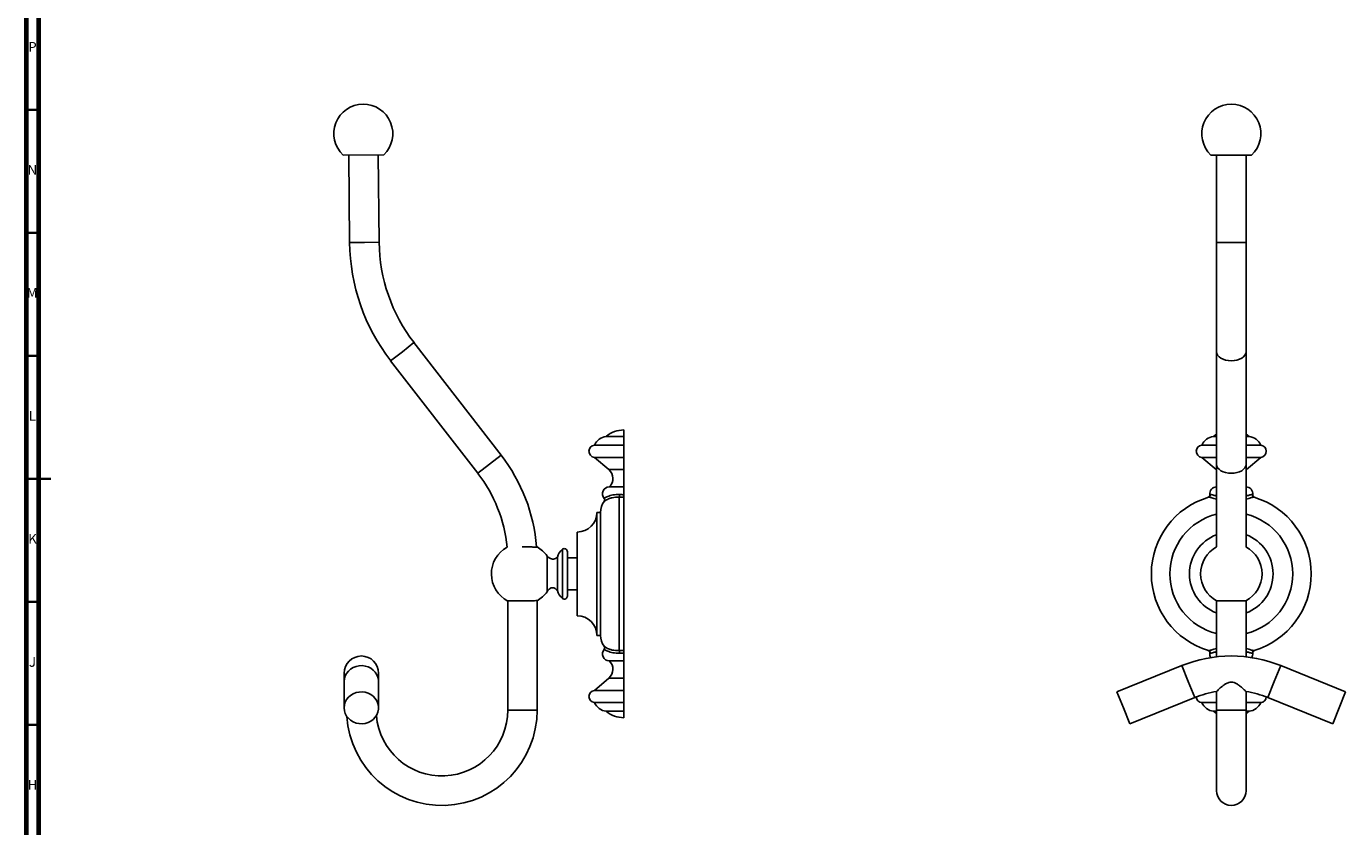
# Model space of a CAD drawing. Units: millimetres. Extents: x 5 to 995, y 5 to 995.
# Drawn here: x 5 to 542, y 359 to 684 of the extents above; entities that cross this region are included whole.
import ezdxf

# ---------------------------------------------------------------- set-up
doc = ezdxf.new("R2010")
doc.units = ezdxf.units.MM
doc.styles.add('SLDTEXTSTYLE0', font='TXT', dxfattribs={"width": 0.75})

msp = doc.modelspace()

# ---------------------------------------------------------------- linework, layer by layer
at = {"color": 5, "linetype": 'Continuous', "lineweight": 70}
for p, q in [((5, 5), (5, 995)), ((10, 10), (10, 990))]:
    msp.add_line(p, q, dxfattribs=at)
at = {"color": 5, "linetype": 'Continuous', "lineweight": 35}
for p, q in [((10, 650), (5, 650)), ((10, 600), (5, 600)), ((10, 550), (5, 550)), ((5, 500), (15, 500)), ((10, 500), (5, 500)), ((10, 450), (5, 450)), ((10, 400), (5, 400))]:
    msp.add_line(p, q, dxfattribs=at)
at = {"color": 7, "linetype": 'Continuous', "lineweight": 25}
for p, q in [((150.38, 631.7), (133.85, 631.54)), ((136.12, 631.56), (136.47, 596.06)), ((148.47, 596.18), (148.11, 631.68)), ((489.07, 631.57), (489.07, 596.12)), ((501.07, 596.12), (501.07, 631.57)), ((489.07, 596.12), (489.07, 551.69)), ((501.07, 551.69), (501.07, 596.12)), ((198.11, 509.58), (162.65, 555.36)), ((153.16, 548.01), (188.62, 502.23)), ((489.07, 551.69), (489.07, 505.91)), ((501.07, 505.91), (501.07, 551.69)), ((240.8, 517.23), (248.05, 517.23)), ((248.05, 517.23), (248.05, 519.86)), ((248.05, 517.23), (248.05, 513.73)), ((489.07, 518.14), (487.82, 517.23)), ((487.82, 517.23), (489.07, 517.23)), ((502.32, 517.23), (501.07, 518.14)), ((501.07, 517.23), (502.32, 517.23)), ((236.05, 513.73), (248.05, 513.73)), ((248.05, 513.73), (248.05, 508.73)), ((483.07, 513.73), (489.07, 513.73)), ((501.07, 513.73), (507.07, 513.73)), ((236.05, 508.73), (241.91, 503.73)), ((236.05, 508.73), (248.05, 508.73)), ((248.05, 508.73), (248.05, 503.73)), ((483.07, 508.73), (489.07, 508.73)), ((483.07, 508.73), (488.92, 503.73)), ((489.07, 505.91), (489.07, 472.33)), ((501.07, 508.73), (507.07, 508.73)), ((501.07, 472.33), (501.07, 505.91)), ((507.07, 508.73), (501.21, 503.73)), ((248.05, 503.73), (248.05, 496.73)), ((488.92, 503.73), (489.07, 503.61)), ((501.21, 503.73), (501.07, 503.61)), ((242.05, 496.73), (248.05, 496.73)), ((248.05, 496.73), (248.05, 493.55)), ((246.05, 430.2), (246.05, 492.52)), ((248.05, 493.55), (248.05, 492.47)), ((248.05, 430.26), (248.05, 492.47)), ((238.55, 486.36), (237.05, 486.36)), ((237.05, 436.36), (237.05, 486.36)), ((238.55, 436.36), (238.55, 486.36)), ((229.05, 444.36), (229.05, 478.36)), ((216.8, 468.61), (216.8, 454.21)), ((221.05, 468.11), (221.05, 461.36)), ((225.05, 470.36), (225.05, 461.36)), ((229.05, 467.86), (225.05, 467.86)), ((221.05, 461.36), (221.05, 454.61)), ((225.05, 461.36), (225.05, 452.36)), ((216.75, 454.11), (216.8, 454.21)), ((216.8, 454.11), (216.75, 454.11)), ((220.63, 454.86), (221.05, 454.61)), ((225.05, 454.86), (229.05, 454.86)), ((200.75, 450.33), (200.75, 405.97)), ((212.75, 405.97), (212.75, 450.47)), ((489.07, 450.4), (489.07, 427.64)), ((501.07, 427.64), (501.07, 450.4)), ((237.05, 436.36), (238.55, 436.36)), ((248.05, 430.26), (248.05, 429.18)), ((242.05, 426), (248.05, 426)), ((248.05, 426), (248.05, 429.18)), ((248.05, 419), (248.05, 426)), ((474.94, 424.06), (448.57, 413.39)), ((541.57, 413.39), (515.19, 424.06)), ((134.25, 420.97), (134.25, 417.57)), ((148.25, 417.57), (148.25, 420.97)), ((241.91, 419), (236.05, 414)), ((248.05, 414), (248.05, 419)), ((134.25, 417.57), (134.25, 406.9)), ((148.25, 406.9), (148.25, 417.57)), ((236.05, 414), (248.05, 414)), ((248.05, 409), (248.05, 414)), ((451.19, 406.9), (448.57, 413.39)), ((489.07, 413.52), (489.07, 405.97)), ((501.07, 405.97), (501.07, 413.52)), ((538.94, 406.9), (541.57, 413.39)), ((236.05, 409), (248.05, 409)), ((248.05, 405.5), (248.05, 409)), ((453.82, 400.41), (480.19, 411.08)), ((483.07, 409), (489.07, 409)), ((501.07, 409), (507.07, 409)), ((509.94, 411.08), (536.32, 400.41)), ((240.8, 405.5), (248.05, 405.5)), ((248.05, 405.5), (248.05, 402.86)), ((453.82, 400.41), (451.19, 406.9)), ((487.82, 405.5), (489.07, 405.5)), ((489.07, 404.59), (487.82, 405.5)), ((489.07, 405.97), (489.07, 373.22)), ((501.07, 373.22), (501.07, 405.97)), ((501.07, 405.5), (502.32, 405.5)), ((502.32, 405.5), (501.07, 404.59)), ((536.32, 400.41), (538.94, 406.9))]:
    msp.add_line(p, q, dxfattribs=at)
at = {"color": 8, "linetype": 'Continuous', "lineweight": 25}
for p, q in [((142.47, 596.12), (136.47, 596.06)), ((148.47, 596.18), (142.47, 596.12)), ((162.65, 555.36), (157.91, 551.69)), ((157.91, 551.69), (153.16, 548.01)), ((193.36, 505.91), (188.62, 502.23)), ((198.11, 509.58), (193.36, 505.91)), ((241.91, 503.73), (248.05, 503.73)), ((488.92, 503.73), (489.07, 503.73)), ((501.07, 503.73), (501.21, 503.73)), ((223.05, 471.36), (223.05, 461.36)), ((223.05, 461.36), (223.05, 451.36)), ((477.57, 417.57), (474.94, 424.06)), ((512.57, 417.57), (515.19, 424.06)), ((241.91, 419), (248.05, 419)), ((480.19, 411.08), (477.57, 417.57)), ((509.94, 411.08), (512.57, 417.57)), ((200.75, 405.97), (212.75, 405.97)), ((501.07, 405.97), (489.07, 405.97))]:
    msp.add_line(p, q, dxfattribs=at)
at = {"color": 8, "linetype": 'Continuous', "lineweight": 25, "flags": 128}
for points in [[(501.07, 551.69), (500.95, 550.97), (500.61, 550.28), (500.06, 549.65), (499.31, 549.09), (498.4, 548.63), (497.36, 548.29), (496.24, 548.09), (495.07, 548.01), (493.9, 548.09), (492.77, 548.29), (491.73, 548.63), (490.82, 549.09), (490.08, 549.65), (489.52, 550.28), (489.18, 550.97), (489.07, 551.69), (489.07, 551.69)], [(501.07, 505.91), (500.95, 505.19), (500.61, 504.5), (500.06, 503.87), (499.31, 503.31), (498.4, 502.85), (497.36, 502.51), (496.24, 502.31), (495.07, 502.23), (493.9, 502.31), (492.77, 502.51), (491.73, 502.85), (490.82, 503.31), (490.08, 503.87), (489.52, 504.5), (489.18, 505.19), (489.07, 505.91), (489.07, 505.91)], [(134.25, 417.57), (134.36, 418.73), (134.7, 419.85), (135.24, 420.9), (135.98, 421.84), (136.89, 422.64), (137.94, 423.28), (139.09, 423.74), (140.31, 424), (141.57, 424.05), (142.81, 423.9), (144, 423.54), (145.11, 422.98), (146.09, 422.26), (146.92, 421.38), (147.56, 420.38), (148, 419.3), (148.22, 418.15), (148.25, 417.57)]]:
    msp.add_lwpolyline(points, dxfattribs=at)
at = {"color": 7, "linetype": 'Continuous', "lineweight": 25, "flags": 128}
msp.add_lwpolyline([(134.25, 406.9), (134.36, 408.06), (134.7, 409.18), (135.24, 410.23), (135.98, 411.17), (136.89, 411.97), (137.94, 412.61), (139.09, 413.07), (140.31, 413.33), (141.57, 413.38), (142.81, 413.23), (144, 412.87), (145.11, 412.32), (146.09, 411.59), (146.92, 410.71), (147.56, 409.72), (148, 408.63), (148.22, 407.48), (148.22, 406.32), (148, 405.17), (147.56, 404.08), (146.92, 403.09), (146.09, 402.21), (145.11, 401.48), (144, 400.93), (142.81, 400.57), (141.57, 400.42), (140.31, 400.47), (139.09, 400.73), (137.94, 401.19), (136.89, 401.83), (135.98, 402.63), (135.24, 403.57), (134.7, 404.62), (134.36, 405.74), (134.25, 406.9)], dxfattribs=at)
at = {"color": 7, "linetype": 'Continuous', "lineweight": 25}
for centre, radius, start, end in [((142.03, 640.32), 12, 314.0991, 227.0368), ((495.07, 640.32), 12, 90, 226.4718), ((495.07, 640.32), 12, 313.5282, 90), ((492.9, 832.38), 200.85, 268.259, 270.6169), ((497.23, 832.38), 200.85, 269.3831, 271.741), ((216.23, 596.86), 79.76, 180.568, 217.7568), ((216.23, 596.86), 67.76, 180.568, 217.7568), ((241.53, 511.28), 6, 96.933, 155.8357), ((248.05, 508.56), 11.3, 90, 129.8945), ((488.54, 511.28), 6, 96.933, 155.8357), ((501.59, 511.28), 6, 24.1643, 83.067), ((236.32, 511.23), 2.51, 96.0256, 263.9744), ((483.33, 511.23), 2.51, 96.0256, 263.9744), ((506.8, 511.23), 2.51, 276.0256, 83.9744), ((142.81, 466.75), 69.94, 4.6142, 37.7568), ((142.81, 466.75), 57.94, 5.4507, 37.7568), ((238.87, 500.17), 4.69, 312.835, 49.5116), ((242.14, 493.9), 2.84, 91.755, 220.3665), ((489.15, 493.9), 2.84, 91.755, 187.104), ((500.98, 493.9), 2.84, 352.896, 88.245), ((246.05, 486.36), 7.5, 143.536, 180), ((239.21, 491.41), 1, 323.5547, 40.3411), ((243.72, 493.52), 2.54, 336.7893, 1.517), ((495.07, 461.36), 32.5, 106.5093, 253.4907), ((485.35, 493.42), 1, 286.8679, 7.104), ((485.54, 493.47), 0.985, 287.0034, 7.3006), ((504.59, 493.47), 0.985, 172.6994, 252.9966), ((504.79, 493.42), 1, 172.896, 253.1321), ((495.07, 461.36), 32.5, 286.5093, 73.4907), ((229.05, 486.36), 8, 270, 0), ((495.07, 461.36), 25, 103.8865, 256.1135), ((495.07, 461.36), 25, 283.8865, 76.1135), ((206.62, 461.36), 12.5, 119.3632, 242.3441), ((206.62, 461.36), 12.5, 35.4505, 60.9196), ((495.07, 461.36), 17, 110.6673, 249.3327), ((495.07, 461.36), 12.5, 118.6148, 241.3875), ((495.07, 461.36), 12.5, 298.434, 61.5647), ((495.07, 461.36), 17, 290.6673, 69.3327), ((226.17, 467.2), 5.2, 126.8699, 169.9151), ((223.8, 470.36), 1.25, 0, 126.8699), ((206.62, 461.36), 12.5, 299.0757, 324.5438), ((226.17, 455.53), 5.2, 190.0849, 233.1301), ((223.8, 452.36), 1.25, 233.1301, 0), ((229.05, 436.36), 8, 0, 90), ((246.05, 436.36), 7.5, 180, 216.4641), ((242.14, 428.83), 2.84, 139.6302, 268.245), ((239.21, 431.32), 1, 319.6589, 36.4453), ((243.72, 429.2), 2.54, 358.483, 23.2107), ((485.35, 429.31), 1, 352.896, 73.1321), ((485.54, 429.26), 0.985, 352.6994, 72.9966), ((504.59, 429.26), 0.985, 107.0034, 187.3006), ((504.79, 429.31), 1, 106.8679, 187.104), ((141.25, 420.97), 7, 0, 180), ((238.87, 422.56), 4.69, 310.4884, 47.165), ((495.07, 374.31), 53.67, 90, 112.0243), ((489.15, 428.83), 2.84, 172.896, 212.0465), ((495.07, 374.31), 53.67, 67.9757, 90), ((500.98, 428.83), 2.84, 327.9535, 7.104), ((236.32, 411.5), 2.51, 96.0256, 263.9744), ((495.07, 374.31), 39.67, 98.6387, 112.0243), ((495.07, 374.31), 39.67, 67.9757, 81.3208), ((241.53, 411.45), 6, 204.1643, 263.067), ((483.33, 411.5), 2.51, 183.8109, 263.9744), ((488.54, 411.45), 6, 204.1643, 263.067), ((501.59, 411.45), 6, 276.933, 335.8357), ((506.8, 411.5), 2.51, 276.0256, 356.1891), ((174, 405.97), 38.75, 183.7624, 0), ((174, 405.97), 26.75, 184.8559, 0), ((248.05, 414.17), 11.3, 230.1055, 270), ((495.07, 373.22), 6, 180, 0)]:
    msp.add_arc(centre, radius, start, end, dxfattribs=at)
at = {"color": 8, "linetype": 'Continuous', "lineweight": 25}
msp.add_arc((495.07, 822.42), 226.38, 268.4812, 271.5188, dxfattribs=at)
at = {"color": 7, "linetype": 'Continuous', "lineweight": 25}
for points, knots in [([(239.98, 492.06), (239.98, 492.06), (240.01, 492.08), (240.12, 492.15), (240.21, 492.2), (240.46, 492.34), (240.62, 492.42), (241.01, 492.62), (241.24, 492.72), (241.78, 492.94), (242.09, 493.05), (242.78, 493.26), (243.16, 493.35), (243.97, 493.5), (244.41, 493.55), (245.31, 493.61), (245.78, 493.62), (246.26, 493.59)], [0, 0, 0, 0, 0.125, 0.125, 0.25, 0.25, 0.375, 0.375, 0.5, 0.5, 0.625, 0.625, 0.75, 0.75, 0.875, 0.875, 1, 1, 1, 1]), ([(246.05, 492.52), (245.55, 492.56), (245.07, 492.55), (244.15, 492.48), (243.71, 492.41), (243.1, 492.28), (242.91, 492.23), (242.54, 492.13), (242.37, 492.07), (241.87, 491.89), (241.59, 491.77), (241.09, 491.53), (240.89, 491.41), (240.55, 491.2), (240.42, 491.11), (240.21, 490.97), (240.14, 490.91), (240.04, 490.84), (240.02, 490.82), (240.02, 490.82)], [0, 0, 0, 0, 0.125, 0.125, 0.25, 0.25, 0.3125, 0.3125, 0.375, 0.375, 0.5, 0.5, 0.625, 0.625, 0.75, 0.75, 0.875, 0.875, 1, 1, 1, 1]), ([(206.63, 472.33), (207.14, 472.33), (208.34, 472.31), (209.86, 472.29), (210.68, 472.28), (211, 472.28)], [0, 0, 0, 0, 0.320077, 0.738239, 1, 1, 1, 1]), ([(211, 472.28), (211.42, 472.27), (212.26, 472.26), (212.78, 472.26), (212.7, 472.26), (212.68, 472.26)], [0, 0, 0, 0, 0.429291, 0.858583, 1, 1, 1, 1]), ([(221.05, 468.11), (220.78, 467.93), (220.28, 467.59), (219.42, 467.33), (218.52, 467.38), (217.59, 467.81), (217.08, 468.33), (216.8, 468.61)], [0, 0, 0, 0, 0.203454, 0.380077, 0.546089, 0.753821, 1, 1, 1, 1]), ([(216.8, 454.21), (216.98, 454.44), (217.29, 454.85), (217.87, 455.36), (218.4, 455.64), (218.86, 455.74), (219.34, 455.7), (219.86, 455.5), (220.31, 455.19), (220.57, 454.97), (220.67, 454.87), (220.65, 454.89), (220.65, 454.89)], [0, 0, 0, 0, 0.178056, 0.316866, 0.40467, 0.478242, 0.551877, 0.650261, 0.788196, 0.899682, 0.989869, 1, 1, 1, 1]), ([(200.83, 450.33), (200.81, 450.33), (200.73, 450.33), (201.3, 450.33), (202.47, 450.35), (204.17, 450.37), (206.14, 450.39), (208.19, 450.42), (209.86, 450.44), (210.68, 450.45), (211, 450.45)], [0, 0, 0, 0, 0.051752, 0.194846, 0.337942, 0.481046, 0.62416, 0.767282, 0.910407, 1, 1, 1, 1]), ([(211, 450.45), (211.42, 450.46), (212.26, 450.47), (212.78, 450.47), (212.7, 450.47), (212.68, 450.47)], [0, 0, 0, 0, 0.429316, 0.858632, 1, 1, 1, 1]), ([(489.08, 450.4), (489.15, 450.39), (489.29, 450.37), (490.32, 450.35), (491.85, 450.34), (493.76, 450.33), (495.81, 450.33), (497.77, 450.33), (499.45, 450.35), (500.57, 450.37), (501.1, 450.39), (501.02, 450.4), (501, 450.4)], [0, 0, 0, 0, 0.103406, 0.212329, 0.321247, 0.430157, 0.539061, 0.647961, 0.756863, 0.865771, 0.974687, 1, 1, 1, 1]), ([(246.26, 429.14), (245.78, 429.11), (245.31, 429.12), (244.41, 429.18), (243.97, 429.23), (243.16, 429.38), (242.78, 429.47), (242.09, 429.68), (241.78, 429.79), (241.24, 430.01), (241.01, 430.11), (240.62, 430.3), (240.46, 430.39), (240.21, 430.53), (240.12, 430.58), (240.01, 430.65), (239.98, 430.67), (239.98, 430.67)], [0, 0, 0, 0, 0.125, 0.125, 0.25, 0.25, 0.375, 0.375, 0.5, 0.5, 0.625, 0.625, 0.75, 0.75, 0.875, 0.875, 1, 1, 1, 1]), ([(240.02, 431.91), (240.02, 431.91), (240.04, 431.89), (240.14, 431.82), (240.21, 431.76), (240.42, 431.62), (240.55, 431.53), (240.89, 431.32), (241.09, 431.2), (241.59, 430.96), (241.87, 430.84), (242.37, 430.66), (242.54, 430.6), (242.91, 430.5), (243.1, 430.45), (243.71, 430.31), (244.15, 430.25), (245.07, 430.18), (245.55, 430.17), (246.05, 430.2)], [0, 0, 0, 0, 0.125, 0.125, 0.25, 0.25, 0.375, 0.375, 0.5, 0.5, 0.625, 0.625, 0.6875, 0.6875, 0.75, 0.75, 0.875, 0.875, 1, 1, 1, 1]), ([(499.43, 415.08), (499.12, 415.35), (498.49, 415.89), (497.39, 416.66), (496.26, 417.21), (495.13, 417.43), (493.92, 417.25), (492.8, 416.69), (491.77, 415.98), (490.94, 415.3), (490.25, 414.68), (489.64, 414.09), (489.14, 413.6), (489.12, 413.57), (489.11, 413.56)], [0, 0, 0, 0, 0.095627, 0.194643, 0.274845, 0.342086, 0.409546, 0.504182, 0.585542, 0.669104, 0.740577, 0.813853, 0.918352, 1, 1, 1, 1]), ([(501.06, 413.53), (501.06, 413.53), (501.13, 413.46), (500.89, 413.7), (500.38, 414.21), (499.77, 414.77), (499.43, 415.08)], [0, 0, 0, 0, 0.017434, 0.321866, 0.624643, 1, 1, 1, 1])]:
    msp.add_open_spline(points, degree=3, knots=knots, dxfattribs=at)
for points in [[(248.05, 492.47), (247.38, 492.47), (246.71, 492.49), (246.05, 492.52)], [(246.26, 493.59), (246.85, 493.56), (247.45, 493.55), (248.05, 493.55)], [(485.83, 492.52), (485.7, 492.49), (485.64, 492.47), (485.64, 492.47)], [(486.34, 493.55), (486.34, 493.55), (486.4, 493.56), (486.52, 493.59)], [(503.61, 493.59), (503.73, 493.56), (503.79, 493.55), (503.79, 493.55)], [(504.5, 492.47), (504.5, 492.47), (504.43, 492.49), (504.3, 492.52)], [(246.05, 430.2), (246.71, 430.24), (247.38, 430.26), (248.05, 430.26)], [(485.64, 430.26), (485.64, 430.26), (485.7, 430.24), (485.83, 430.2)], [(504.3, 430.2), (504.43, 430.24), (504.5, 430.26), (504.5, 430.26)], [(248.05, 429.18), (247.45, 429.18), (246.85, 429.17), (246.26, 429.14)], [(486.52, 429.14), (486.4, 429.17), (486.34, 429.18), (486.34, 429.18)], [(503.79, 429.18), (503.79, 429.18), (503.73, 429.17), (503.61, 429.14)]]:
    msp.add_open_spline(points, degree=3, dxfattribs=at)
at = {"color": 8, "linetype": 'Continuous', "lineweight": 25}
for points, knots in [([(489.07, 491.72), (488.68, 491.83), (487.68, 492.12), (486.5, 492.53), (486.05, 492.53), (485.83, 492.52)], [0, 0, 0, 0, 0.239894, 0.624001, 1, 1, 1, 1]), ([(486.52, 493.59), (486.73, 493.59), (487.14, 493.59), (488.09, 493.26), (488.87, 493.05), (489.07, 492.99)], [0, 0, 0, 0, 0.427229, 0.854036, 1, 1, 1, 1]), ([(501.07, 492.99), (501.27, 493.05), (502.04, 493.26), (502.99, 493.59), (503.41, 493.59), (503.61, 493.59)], [0, 0, 0, 0, 0.145964, 0.572771, 1, 1, 1, 1]), ([(504.3, 492.52), (504.08, 492.53), (503.63, 492.53), (502.46, 492.12), (501.45, 491.83), (501.07, 491.72)], [0, 0, 0, 0, 0.375999, 0.760106, 1, 1, 1, 1]), ([(485.83, 430.2), (486.05, 430.2), (486.5, 430.2), (487.68, 430.61), (488.68, 430.9), (489.07, 431.01)], [0, 0, 0, 0, 0.375999, 0.760106, 1, 1, 1, 1]), ([(489.07, 429.74), (488.87, 429.68), (488.09, 429.47), (487.14, 429.14), (486.73, 429.14), (486.52, 429.14)], [0, 0, 0, 0, 0.1459636, 0.5727708, 1, 1, 1, 1]), ([(501.07, 431.01), (501.45, 430.9), (502.46, 430.61), (503.63, 430.2), (504.08, 430.2), (504.3, 430.2)], [0, 0, 0, 0, 0.239894, 0.624001, 1, 1, 1, 1]), ([(503.61, 429.14), (503.41, 429.14), (502.99, 429.14), (502.04, 429.47), (501.27, 429.68), (501.07, 429.74)], [0, 0, 0, 0, 0.4272292, 0.8540364, 1, 1, 1, 1])]:
    msp.add_open_spline(points, degree=3, knots=knots, dxfattribs=at)

# ---------------------------------------------------------------- texts
at = {"color": 7, "linetype": 'Continuous', "lineweight": 0, "char_height": 3.97, "attachment_point": 2, "style": 'SLDTEXTSTYLE0'}
for s, insert in [('P', (7.48, 677.56)), ('N', (7.46, 627.56)), ('M', (7.36, 577.56)), ('L', (7.45, 527.56)), ('K', (7.49, 477.56)), ('J', (7.47, 427.56)), ('H', (7.49, 377.56))]:
    msp.add_mtext(s, dxfattribs=dict(at, insert=insert))

doc.saveas('drawing.dxf')
